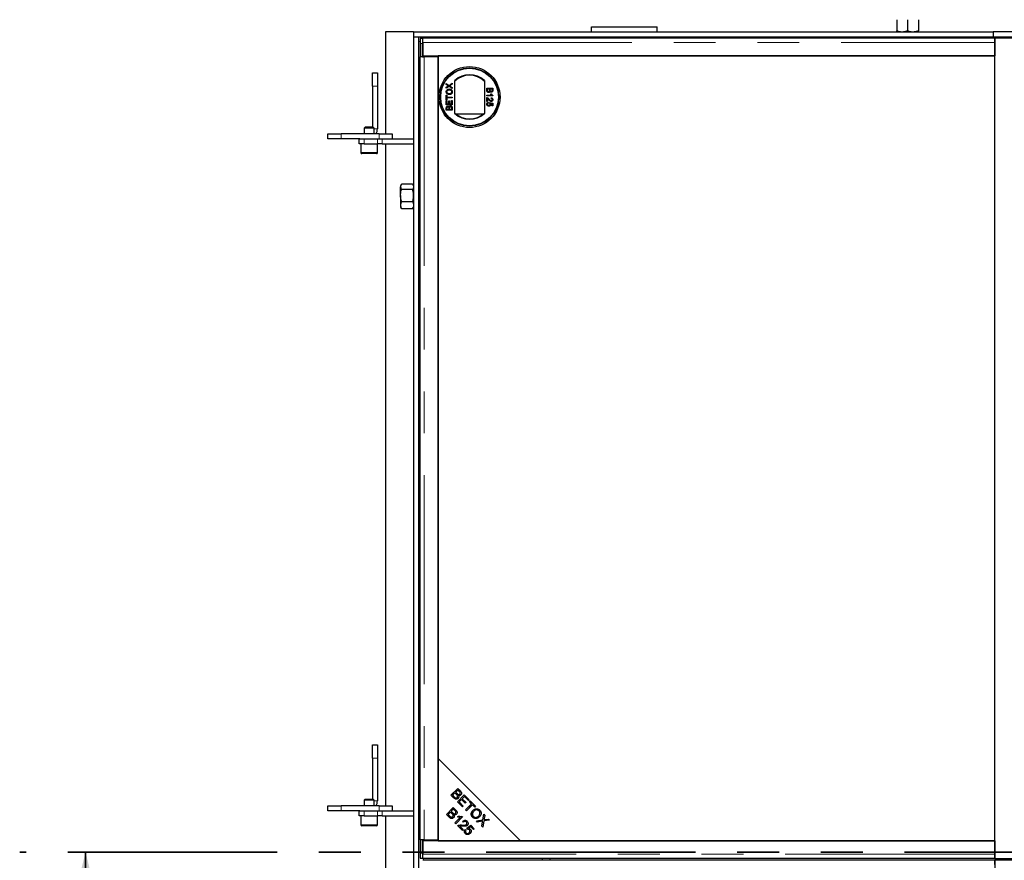
# Model space of a CAD drawing. Units: millimetres. Extents: x 36 to 391, y 20 to 389.
# Drawn here: x 40 to 70, y 89 to 114 of the extents above; entities that cross this region are included whole.
import ezdxf

# ---------------------------------------------------------------- set-up
doc = ezdxf.new("R2010")
doc.units = ezdxf.units.MM
doc.linetypes.add('PHANTOM', pattern=[12.7, 6.35, -1.27, 1.27, -1.27, 1.27, -1.27])

msp = doc.modelspace()

# ---------------------------------------------------------------- linework, layer by layer
at = {"color": 7, "linetype": 'Continuous', "lineweight": 25}
for p, q in [((57.274, 113.754), (57.274, 113.904)), ((57.274, 113.904), (59.274, 113.904)), ((59.274, 113.754), (59.274, 113.904)), ((66.549, 114.12), (66.549, 113.783)), ((66.874, 114.12), (66.874, 113.783)), ((67.199, 114.12), (67.199, 113.783)), ((51.022, 113.754), (51.022, 110.654)), ((51.874, 113.754), (51.022, 113.754)), ((51.874, 113.754), (51.874, 113.604)), ((51.874, 113.754), (69.472, 113.754)), ((51.874, 113.604), (51.874, 63.754)), ((51.874, 113.604), (52.024, 113.604)), ((51.874, 113.604), (69.472, 113.604)), ((52.024, 113.604), (52.024, 63.754)), ((69.472, 113.754), (69.472, 113.604)), ((72.072, 113.754), (69.472, 113.754)), ((69.472, 113.604), (72.072, 113.604)), ((52.072, 113.4), (52.072, 112.997)), ((52.149, 113.55), (52.074, 113.55)), ((52.147, 112.997), (52.147, 113.4)), ((52.153, 113.521), (52.15, 113.548)), ((52.152, 113.429), (52.152, 113.022)), ((69.509, 113.554), (52.154, 113.554)), ((69.509, 113.554), (69.509, 113.429)), ((69.522, 113.525), (69.509, 113.525)), ((69.522, 113.451), (69.509, 113.451)), ((69.509, 113.429), (69.509, 113.022)), ((69.522, 113.56), (69.522, 113.022)), ((72.022, 113.56), (69.522, 113.56)), ((52.152, 113.022), (69.509, 113.022)), ((52.214, 112.997), (52.211, 113.022)), ((52.622, 113.022), (52.622, 91.697)), ((69.522, 113.022), (52.622, 113.022)), ((69.522, 89.197), (69.522, 113.022)), ((52.147, 112.997), (52.072, 112.997)), ((52.074, 89.222), (52.074, 112.997)), ((52.147, 112.997), (52.147, 112.997)), ((52.147, 112.997), (52.199, 112.997)), ((52.622, 112.997), (52.199, 112.997)), ((52.622, 89.222), (52.622, 112.997)), ((50.624, 112.504), (50.774, 112.504)), ((50.624, 112.104), (50.624, 112.504)), ((50.774, 112.504), (50.774, 112.104)), ((52.867, 112.183), (52.95, 112.125)), ((52.867, 112.152), (52.867, 112.183)), ((52.913, 112.12), (52.867, 112.152)), ((52.95, 112.125), (53.047, 112.192)), ((53.047, 112.161), (52.983, 112.118)), ((53.047, 112.192), (53.047, 112.161)), ((53.122, 111.269), (53.122, 112.276)), ((54.022, 112.276), (54.022, 111.269)), ((50.624, 112.104), (50.624, 110.854)), ((50.774, 112.104), (50.774, 110.804)), ((52.867, 112.068), (52.913, 112.099)), ((52.95, 112.095), (52.867, 112.037)), ((52.867, 112.037), (52.867, 112.068)), ((52.867, 111.688), (52.867, 111.829)), ((52.867, 111.829), (52.888, 111.829)), ((52.888, 111.829), (52.888, 111.771)), ((53.047, 112.028), (52.95, 112.095)), ((52.985, 112.102), (53.047, 112.059)), ((53.047, 112.059), (53.047, 112.028)), ((54.098, 112.044), (54.278, 112.044)), ((54.098, 111.976), (54.098, 112.044)), ((54.098, 111.83), (54.238, 111.83)), ((54.098, 111.807), (54.098, 111.83)), ((54.119, 112.019), (54.181, 112.019)), ((54.119, 111.976), (54.119, 112.019)), ((54.181, 112.019), (54.181, 111.979)), ((54.202, 111.982), (54.202, 112.019)), ((54.202, 112.019), (54.257, 112.019)), ((54.212, 111.871), (54.233, 111.871)), ((54.257, 112.019), (54.257, 111.984)), ((54.278, 112.044), (54.278, 111.977)), ((54.278, 111.821), (54.278, 111.807)), ((52.888, 111.688), (52.867, 111.688)), ((52.867, 111.663), (52.888, 111.663)), ((52.867, 111.536), (52.867, 111.663)), ((53.047, 111.536), (52.867, 111.536)), ((52.888, 111.771), (53.047, 111.771)), ((52.888, 111.746), (52.888, 111.688)), ((53.047, 111.746), (52.888, 111.746)), ((52.888, 111.663), (52.888, 111.562)), ((52.888, 111.562), (52.943, 111.562)), ((52.943, 111.656), (52.964, 111.656)), ((52.943, 111.562), (52.943, 111.656)), ((52.964, 111.656), (52.964, 111.562)), ((52.964, 111.562), (53.026, 111.562)), ((53.026, 111.668), (53.047, 111.668)), ((53.026, 111.562), (53.026, 111.668)), ((53.047, 111.771), (53.047, 111.746)), ((53.047, 111.668), (53.047, 111.536)), ((54.278, 111.807), (54.098, 111.807)), ((54.098, 111.636), (54.098, 111.754)), ((54.121, 111.636), (54.098, 111.636)), ((54.121, 111.724), (54.121, 111.636)), ((54.147, 111.611), (54.149, 111.588)), ((54.181, 111.585), (54.184, 111.608)), ((54.184, 111.608), (54.276, 111.59)), ((54.253, 111.571), (54.206, 111.58)), ((54.225, 111.728), (54.227, 111.751)), ((54.253, 111.505), (54.253, 111.571)), ((54.276, 111.59), (54.276, 111.505)), ((52.074, 111.254), (52.024, 111.254)), ((52.867, 111.37), (52.867, 111.438)), ((53.047, 111.37), (52.867, 111.37)), ((52.888, 111.396), (52.888, 111.43)), ((52.943, 111.396), (52.888, 111.396)), ((52.943, 111.433), (52.943, 111.396)), ((52.964, 111.396), (52.964, 111.435)), ((53.026, 111.396), (52.964, 111.396)), ((53.026, 111.438), (53.026, 111.396)), ((53.047, 111.438), (53.047, 111.37)), ((53.984, 111.254), (53.16, 111.254)), ((54.276, 111.505), (54.253, 111.505)), ((49.274, 110.504), (49.274, 110.654)), ((49.274, 110.654), (49.674, 110.654)), ((50.824, 110.654), (49.674, 110.654)), ((50.402, 110.854), (50.374, 110.826)), ((50.374, 110.826), (50.374, 110.654)), ((50.674, 110.826), (50.374, 110.826)), ((50.646, 110.854), (50.402, 110.854)), ((50.674, 110.826), (50.646, 110.854)), ((50.674, 110.654), (50.674, 110.826)), ((50.824, 110.654), (51.224, 110.654)), ((51.224, 110.654), (51.224, 110.504)), ((49.674, 110.504), (49.274, 110.504)), ((50.244, 110.504), (49.674, 110.504)), ((50.224, 110.354), (50.224, 110.504)), ((50.374, 110.354), (50.224, 110.354)), ((50.244, 110.504), (50.374, 110.504)), ((50.274, 110.354), (50.274, 110.084)), ((50.374, 110.504), (50.783, 110.504)), ((50.374, 110.354), (50.783, 110.354)), ((50.774, 110.084), (50.774, 110.354)), ((50.783, 110.504), (50.919, 110.504)), ((50.919, 110.354), (50.783, 110.354)), ((50.919, 110.504), (51.874, 110.504)), ((50.919, 110.354), (51.874, 110.354)), ((51.022, 110.354), (51.022, 90.254)), ((50.744, 110.054), (50.304, 110.054)), ((51.845, 109.128), (51.508, 109.128)), ((51.499, 109.113), (51.479, 109.079)), ((51.479, 109.079), (51.479, 109.048)), ((51.479, 108.78), (51.479, 109.048)), ((51.845, 108.967), (51.508, 108.967)), ((51.874, 109.079), (51.854, 109.113)), ((51.479, 108.78), (51.479, 108.487)), ((51.845, 108.593), (51.508, 108.593)), ((51.479, 108.487), (51.479, 108.429)), ((51.479, 108.429), (51.499, 108.394)), ((51.508, 108.38), (51.499, 108.394)), ((51.845, 108.38), (51.508, 108.38)), ((51.845, 108.38), (51.854, 108.394)), ((51.854, 108.394), (51.874, 108.429)), ((50.624, 92.104), (50.774, 92.104)), ((50.624, 91.704), (50.624, 92.104)), ((50.774, 92.104), (50.774, 91.704)), ((50.624, 91.704), (50.624, 90.454)), ((50.774, 91.704), (50.774, 90.404)), ((52.622, 91.697), (55.122, 89.197)), ((52.622, 91.697), (52.622, 89.197)), ((53.006, 90.579), (53.215, 90.788)), ((53.13, 90.648), (53.058, 90.576)), ((53.178, 90.6), (53.13, 90.648)), ((53.218, 90.736), (53.155, 90.673)), ((53.155, 90.673), (53.2, 90.627)), ((53.203, 90.381), (53.413, 90.591)), ((53.215, 90.788), (53.294, 90.71)), ((53.26, 90.694), (53.218, 90.736)), ((53.413, 90.591), (53.564, 90.439)), ((50.402, 90.454), (50.374, 90.426)), ((50.374, 90.426), (50.374, 90.254)), ((50.674, 90.426), (50.374, 90.426)), ((50.646, 90.454), (50.402, 90.454)), ((50.674, 90.426), (50.646, 90.454)), ((50.674, 90.254), (50.674, 90.426)), ((53.086, 90.499), (53.006, 90.579)), ((53.058, 90.576), (53.11, 90.524)), ((53.359, 90.225), (53.203, 90.381)), ((53.327, 90.45), (53.256, 90.378)), ((53.256, 90.378), (53.384, 90.25)), ((53.443, 90.334), (53.327, 90.45)), ((53.416, 90.538), (53.351, 90.474)), ((53.351, 90.474), (53.467, 90.358)), ((53.539, 90.415), (53.416, 90.538)), ((53.429, 90.547), (53.456, 90.547)), ((53.429, 90.525), (53.429, 90.547)), ((53.429, 90.525), (53.429, 90.542)), ((53.461, 90.542), (53.429, 90.542)), ((53.429, 90.347), (53.429, 90.397)), ((53.431, 90.542), (53.431, 90.547)), ((53.467, 90.358), (53.443, 90.334)), ((53.452, 90.133), (53.636, 90.318)), ((53.664, 90.29), (53.479, 90.105)), ((53.564, 90.439), (53.539, 90.415)), ((53.567, 90.386), (53.592, 90.411)), ((53.636, 90.318), (53.567, 90.386)), ((53.579, 90.375), (53.579, 90.398)), ((53.592, 90.411), (53.758, 90.245)), ((53.625, 90.34), (53.625, 90.378)), ((53.625, 90.328), (53.625, 90.34)), ((53.626, 90.328), (53.626, 90.378)), ((53.626, 90.251), (53.626, 90.307)), ((53.733, 90.221), (53.664, 90.29)), ((49.274, 90.104), (49.274, 90.254)), ((49.274, 90.254), (49.674, 90.254)), ((49.674, 90.104), (49.274, 90.104)), ((50.824, 90.254), (49.674, 90.254)), ((50.244, 90.104), (49.674, 90.104)), ((50.224, 89.954), (50.224, 90.104)), ((50.244, 90.104), (50.374, 90.104)), ((50.374, 90.104), (50.783, 90.104)), ((50.783, 90.104), (50.919, 90.104)), ((50.824, 90.254), (51.224, 90.254)), ((50.919, 90.104), (51.874, 90.104)), ((51.224, 90.254), (51.224, 90.104)), ((52.87, 89.997), (53.079, 90.206)), ((52.95, 89.917), (52.87, 89.997)), ((52.994, 90.066), (52.922, 89.994)), ((52.922, 89.994), (52.974, 89.942)), ((53.043, 90.017), (52.994, 90.066)), ((53.082, 90.154), (53.019, 90.09)), ((53.019, 90.09), (53.064, 90.045)), ((53.079, 90.206), (53.158, 90.128)), ((53.124, 90.112), (53.082, 90.154)), ((53.384, 90.25), (53.359, 90.225)), ((53.479, 90.105), (53.452, 90.133)), ((53.579, 90.205), (53.579, 90.26)), ((53.758, 90.245), (53.733, 90.221)), ((53.975, 89.828), (54.004, 89.999)), ((54.004, 89.999), (54.037, 89.966)), ((50.374, 89.954), (50.224, 89.954)), ((50.274, 89.954), (50.274, 89.684)), ((50.374, 89.954), (50.783, 89.954)), ((50.774, 89.684), (50.774, 89.954)), ((50.919, 89.954), (50.783, 89.954)), ((50.919, 89.954), (51.874, 89.954)), ((51.022, 89.954), (51.022, 70.254)), ((53.128, 89.739), (53.291, 89.903)), ((53.153, 89.714), (53.128, 89.739)), ((53.363, 89.924), (53.153, 89.714)), ((53.209, 89.923), (53.234, 89.948)), ((53.347, 89.94), (53.363, 89.924)), ((53.394, 89.766), (53.371, 89.795)), ((53.429, 89.785), (53.429, 89.817)), ((53.785, 89.8), (53.975, 89.828)), ((53.818, 89.766), (53.785, 89.8)), ((53.944, 89.787), (53.818, 89.766)), ((53.943, 89.642), (53.965, 89.769)), ((54.008, 89.798), (53.977, 89.608)), ((54.181, 89.823), (54.008, 89.798)), ((54.037, 89.966), (54.021, 89.875)), ((54.053, 89.839), (54.15, 89.853)), ((54.15, 89.853), (54.181, 89.823)), ((50.744, 89.654), (50.304, 89.654)), ((53.355, 89.512), (53.216, 89.65)), ((53.277, 89.639), (53.379, 89.537)), ((53.379, 89.537), (53.355, 89.512)), ((53.429, 89.636), (53.429, 89.672)), ((53.438, 89.539), (53.467, 89.514)), ((53.486, 89.578), (53.614, 89.665)), ((53.507, 89.551), (53.486, 89.578)), ((53.506, 89.552), (53.579, 89.552)), ((53.61, 89.62), (53.543, 89.575)), ((53.579, 89.547), (53.543, 89.547)), ((53.579, 89.6), (53.579, 89.642)), ((53.579, 89.552), (53.579, 89.561)), ((53.579, 89.552), (53.581, 89.552)), ((53.579, 89.407), (53.579, 89.547)), ((53.581, 89.547), (53.579, 89.547)), ((53.581, 89.552), (53.581, 89.547)), ((53.581, 89.408), (53.581, 89.547)), ((53.581, 89.47), (53.581, 89.408)), ((53.694, 89.537), (53.61, 89.62)), ((53.614, 89.665), (53.718, 89.561)), ((53.619, 89.661), (53.618, 89.612)), ((53.718, 89.561), (53.694, 89.537)), ((53.977, 89.608), (53.943, 89.642)), ((52.147, 89.222), (52.072, 89.222)), ((52.072, 89.222), (52.072, 88.82)), ((52.147, 88.82), (52.147, 89.222)), ((52.147, 89.222), (52.147, 89.222)), ((52.199, 89.222), (52.147, 89.222)), ((52.152, 89.197), (52.152, 88.791)), ((69.509, 89.197), (52.152, 89.197)), ((52.179, 89.222), (52.179, 89.197)), ((52.199, 89.222), (52.622, 89.222)), ((52.622, 89.197), (55.122, 89.197)), ((55.122, 89.197), (69.522, 89.197)), ((69.509, 89.197), (69.509, 88.791)), ((69.522, 89.197), (69.522, 88.66)), ((69.509, 88.791), (69.509, 88.666)), ((52.074, 88.67), (52.149, 88.67)), ((52.15, 88.672), (52.153, 88.698)), ((52.154, 88.666), (69.509, 88.666)), ((69.509, 88.604), (52.154, 88.604)), ((55.774, 88.666), (55.774, 88.604)), ((56.022, 88.604), (56.022, 88.666)), ((69.509, 88.769), (69.522, 88.769)), ((69.509, 88.695), (69.522, 88.695)), ((69.509, 88.604), (69.509, 88.479)), ((69.522, 88.66), (72.022, 88.66)), ((69.522, 88.61), (69.522, 88.072)), ((72.022, 88.61), (69.522, 88.61))]:
    msp.add_line(p, q, dxfattribs=at)
at = {"color": 1, "linetype": 'PHANTOM', "lineweight": 18}
for p, q in [((52.024, 113.454), (52.072, 113.454)), ((52.147, 113.4), (52.072, 113.4)), ((52.152, 113.429), (69.509, 113.429)), ((52.199, 112.997), (52.199, 89.222)), ((50.774, 112.104), (50.624, 112.104)), ((49.674, 110.654), (49.674, 110.504)), ((50.674, 110.804), (50.774, 110.804)), ((50.824, 110.504), (50.824, 110.654)), ((50.374, 110.504), (50.374, 110.354)), ((50.783, 110.354), (50.783, 110.504)), ((50.919, 110.504), (50.919, 110.354)), ((50.274, 110.084), (50.774, 110.084)), ((50.774, 91.704), (50.624, 91.704)), ((50.674, 90.404), (50.774, 90.404)), ((49.674, 90.254), (49.674, 90.104)), ((50.374, 90.104), (50.374, 89.954)), ((50.783, 89.954), (50.783, 90.104)), ((50.824, 90.104), (50.824, 90.254)), ((50.919, 90.104), (50.919, 89.954)), ((53.733, 90.221), (53.733, 90.221)), ((50.274, 89.684), (50.774, 89.684)), ((52.072, 88.82), (52.147, 88.82)), ((69.509, 88.791), (52.152, 88.791)), ((52.174, 88.666), (52.174, 88.604))]:
    msp.add_line(p, q, dxfattribs=at)
at = {"color": 7, "linetype": 'PHANTOM', "lineweight": 35}
msp.add_line((136.629, 88.854), (39.914, 88.854), dxfattribs=at)
at = {"color": 7, "linetype": 'Continuous', "lineweight": 35}
msp.add_line((41.914, 76.854), (41.914, 88.854), dxfattribs=at)
at = {"color": 7, "linetype": 'Continuous', "lineweight": 25, "flags": 128}
for points in [[(52.15, 113.548), (52.149, 113.549), (52.149, 113.544), (52.148, 113.531), (52.148, 113.513), (52.147, 113.489), (52.147, 113.462), (52.147, 113.432), (52.147, 113.4)], [(53.625, 90.251), (53.625, 90.264), (53.625, 90.302), (53.625, 90.307)], [(52.147, 88.82), (52.147, 88.788), (52.147, 88.758), (52.147, 88.73), (52.148, 88.707), (52.148, 88.689), (52.149, 88.676), (52.149, 88.671), (52.15, 88.672)]]:
    msp.add_lwpolyline(points, dxfattribs=at)
at = {"color": 7, "linetype": 'Continuous', "lineweight": 25}
for radius in [0.926, 0.925, 0.885, 0.875]:
    msp.add_circle((53.572, 111.772), radius, dxfattribs=at)
for centre, radius, start, end in [((54.023, 113.441), 1.952, 176.7978, 181.2025), ((53.572, 111.772), 0.675, 48.1897, 131.8103), ((53.572, 111.772), 0.662, 47.2153, 132.7847), ((53.572, 111.772), 0.663, 227.2153, 312.7847), ((53.572, 111.772), 0.675, 228.1897, 311.8103), ((50.474, 110.804), 0.3, 330, 360), ((50.304, 110.084), 0.03, 180, 270), ((50.744, 110.084), 0.03, 270, 0), ((50.474, 90.404), 0.3, 330, 360), ((62.242, 89.974), 8.591, 179.2161, 180.2623), ((45.202, 89.973), 8.455, 359.6784, 0.849), ((50.304, 89.684), 0.03, 180, 270), ((50.744, 89.684), 0.03, 270, 0), ((54.023, 88.779), 1.952, 178.7975, 183.2022)]:
    msp.add_arc(centre, radius, start, end, dxfattribs=at)
for points, knots in [([(66.549, 113.783), (66.562, 113.779), (66.588, 113.77), (66.629, 113.761), (66.67, 113.755), (66.697, 113.754), (66.711, 113.754)], [0, 0, 0, 0, 0.247269, 0.495363, 0.746874, 1, 1, 1, 1]), ([(66.549, 113.754), (66.549, 113.754), (66.549, 113.755), (66.549, 113.765), (66.549, 113.777), (66.549, 113.783)], [0, 0, 0, 0, 0.2684065, 0.6323729, 1, 1, 1, 1]), ([(66.711, 113.754), (66.715, 113.754), (66.732, 113.754), (66.761, 113.756), (66.799, 113.762), (66.836, 113.771), (66.861, 113.779), (66.874, 113.783)], [0, 0, 0, 0, 0.070043, 0.299803, 0.530825, 0.765022, 1, 1, 1, 1]), ([(66.874, 113.783), (66.887, 113.779), (66.913, 113.77), (66.954, 113.761), (66.995, 113.755), (67.022, 113.754), (67.036, 113.754)], [0, 0, 0, 0, 0.247269, 0.495363, 0.746874, 1, 1, 1, 1]), ([(67.036, 113.754), (67.04, 113.754), (67.057, 113.754), (67.086, 113.756), (67.124, 113.762), (67.161, 113.771), (67.186, 113.779), (67.199, 113.783)], [0, 0, 0, 0, 0.070043, 0.299803, 0.530825, 0.765022, 1, 1, 1, 1]), ([(67.199, 113.754), (67.199, 113.754), (67.199, 113.755), (67.199, 113.765), (67.199, 113.777), (67.199, 113.783)], [0, 0, 0, 0, 0.268407, 0.632373, 1, 1, 1, 1]), ([(52.152, 113.429), (52.152, 113.438), (52.152, 113.455), (52.153, 113.481), (52.153, 113.504), (52.153, 113.524), (52.153, 113.539), (52.154, 113.549), (52.154, 113.554), (52.154, 113.553), (52.154, 113.553)], [0, 0, 0, 0, 0.136116, 0.272232, 0.408348, 0.544464, 0.68058, 0.816696, 0.952812, 1, 1, 1, 1]), ([(52.93, 112.109), (52.927, 112.111), (52.923, 112.113), (52.917, 112.117), (52.914, 112.119), (52.913, 112.12)], [0, 0, 0, 0, 0.4819746, 0.740987, 1, 1, 1, 1]), ([(52.913, 112.099), (52.914, 112.1), (52.917, 112.102), (52.921, 112.105), (52.925, 112.107), (52.928, 112.109), (52.929, 112.109), (52.93, 112.109)], [0, 0, 0, 0, 0.254112, 0.508268, 0.819703, 0.958877, 1, 1, 1, 1]), ([(52.983, 112.118), (52.982, 112.117), (52.979, 112.115), (52.976, 112.112), (52.974, 112.111), (52.973, 112.11)], [0, 0, 0, 0, 0.384711, 0.692354, 1, 1, 1, 1]), ([(52.973, 112.11), (52.974, 112.109), (52.977, 112.107), (52.981, 112.104), (52.984, 112.103), (52.985, 112.102)], [0, 0, 0, 0, 0.333912, 0.666949, 1, 1, 1, 1]), ([(52.865, 111.93), (52.865, 111.934), (52.865, 111.947), (52.871, 111.969), (52.888, 111.992), (52.913, 112.009), (52.937, 112.015), (52.953, 112.015), (52.957, 112.016)], [0, 0, 0, 0, 0.071081, 0.27771, 0.479074, 0.670765, 0.907367, 1, 1, 1, 1]), ([(52.959, 111.845), (52.956, 111.845), (52.94, 111.845), (52.914, 111.851), (52.888, 111.869), (52.872, 111.891), (52.865, 111.913), (52.865, 111.926), (52.865, 111.93)], [0, 0, 0, 0, 0.069868, 0.343248, 0.532197, 0.721009, 0.907635, 1, 1, 1, 1]), ([(52.886, 111.931), (52.886, 111.934), (52.886, 111.944), (52.892, 111.96), (52.904, 111.975), (52.923, 111.986), (52.942, 111.99), (52.954, 111.99), (52.957, 111.99)], [0, 0, 0, 0, 0.095875, 0.290264, 0.472758, 0.648306, 0.908599, 1, 1, 1, 1]), ([(52.96, 111.87), (52.956, 111.87), (52.943, 111.871), (52.924, 111.874), (52.905, 111.884), (52.893, 111.899), (52.886, 111.915), (52.886, 111.926), (52.886, 111.931)], [0, 0, 0, 0, 0.092698, 0.359318, 0.526078, 0.693047, 0.878444, 1, 1, 1, 1]), ([(52.957, 112.016), (52.961, 112.016), (52.976, 112.015), (53, 112.009), (53.025, 111.993), (53.04, 111.972), (53.048, 111.95), (53.049, 111.936), (53.049, 111.93)], [0, 0, 0, 0, 0.071258, 0.327547, 0.512845, 0.699119, 0.876842, 1, 1, 1, 1]), ([(52.957, 111.99), (52.96, 111.99), (52.974, 111.99), (52.994, 111.986), (53.013, 111.972), (53.024, 111.956), (53.028, 111.941), (53.028, 111.933), (53.028, 111.93)], [0, 0, 0, 0, 0.095549, 0.381363, 0.566173, 0.75082, 0.934316, 1, 1, 1, 1]), ([(53.049, 111.93), (53.049, 111.927), (53.049, 111.914), (53.043, 111.892), (53.026, 111.869), (53.003, 111.853), (52.98, 111.846), (52.965, 111.845), (52.959, 111.845)], [0, 0, 0, 0, 0.072434, 0.280243, 0.484814, 0.676908, 0.879283, 1, 1, 1, 1]), ([(53.028, 111.93), (53.028, 111.927), (53.028, 111.917), (53.023, 111.902), (53.01, 111.886), (52.992, 111.875), (52.974, 111.871), (52.963, 111.87), (52.96, 111.87)], [0, 0, 0, 0, 0.098056, 0.286473, 0.470164, 0.658402, 0.904455, 1, 1, 1, 1]), ([(54.15, 111.91), (54.147, 111.91), (54.138, 111.911), (54.124, 111.916), (54.112, 111.925), (54.102, 111.941), (54.099, 111.958), (54.098, 111.971), (54.098, 111.976)], [0, 0, 0, 0, 0.1053019, 0.28243, 0.4375186, 0.5933558, 0.8376824, 1, 1, 1, 1]), ([(54.12, 111.961), (54.12, 111.962), (54.119, 111.966), (54.119, 111.971), (54.119, 111.974), (54.119, 111.976)], [0, 0, 0, 0, 0.324661, 0.662127, 1, 1, 1, 1]), ([(54.15, 111.936), (54.147, 111.936), (54.14, 111.936), (54.131, 111.941), (54.124, 111.947), (54.121, 111.955), (54.12, 111.959), (54.12, 111.961)], [0, 0, 0, 0, 0.233385, 0.468751, 0.664655, 0.905189, 1, 1, 1, 1]), ([(54.181, 111.979), (54.181, 111.976), (54.181, 111.967), (54.18, 111.956), (54.174, 111.946), (54.168, 111.94), (54.159, 111.936), (54.153, 111.936), (54.15, 111.936)], [0, 0, 0, 0, 0.163753, 0.419535, 0.563505, 0.708168, 0.846724, 1, 1, 1, 1]), ([(54.193, 111.944), (54.192, 111.941), (54.189, 111.933), (54.181, 111.922), (54.169, 111.913), (54.158, 111.91), (54.151, 111.91), (54.15, 111.91)], [0, 0, 0, 0, 0.169957, 0.427, 0.68765, 0.919183, 1, 1, 1, 1]), ([(54.232, 111.917), (54.228, 111.917), (54.22, 111.918), (54.209, 111.924), (54.199, 111.933), (54.195, 111.941), (54.193, 111.944)], [0, 0, 0, 0, 0.201785, 0.474497, 0.75436, 1, 1, 1, 1]), ([(54.204, 111.96), (54.204, 111.963), (54.202, 111.968), (54.202, 111.976), (54.202, 111.98), (54.202, 111.982)], [0, 0, 0, 0, 0.462987, 0.731216, 1, 1, 1, 1]), ([(54.229, 111.943), (54.226, 111.943), (54.22, 111.943), (54.212, 111.947), (54.207, 111.953), (54.205, 111.958), (54.204, 111.96)], [0, 0, 0, 0, 0.305667, 0.54094, 0.777127, 1, 1, 1, 1]), ([(54.238, 111.83), (54.236, 111.832), (54.229, 111.839), (54.22, 111.853), (54.215, 111.865), (54.212, 111.871)], [0, 0, 0, 0, 0.202292, 0.597528, 1, 1, 1, 1]), ([(54.257, 111.984), (54.257, 111.981), (54.257, 111.973), (54.256, 111.961), (54.252, 111.952), (54.246, 111.947), (54.238, 111.943), (54.232, 111.943), (54.229, 111.943)], [0, 0, 0, 0, 0.171716, 0.435711, 0.563671, 0.692511, 0.847943, 1, 1, 1, 1]), ([(54.278, 111.977), (54.278, 111.973), (54.278, 111.961), (54.275, 111.944), (54.264, 111.929), (54.251, 111.921), (54.24, 111.917), (54.233, 111.917), (54.232, 111.917)], [0, 0, 0, 0, 0.117821, 0.41894, 0.590976, 0.762736, 0.949832, 1, 1, 1, 1]), ([(54.233, 111.871), (54.235, 111.868), (54.239, 111.859), (54.249, 111.846), (54.262, 111.831), (54.273, 111.825), (54.278, 111.821)], [0, 0, 0, 0, 0.147054, 0.442177, 0.715847, 1, 1, 1, 1]), ([(54.096, 111.555), (54.096, 111.558), (54.097, 111.568), (54.102, 111.584), (54.114, 111.599), (54.129, 111.608), (54.141, 111.61), (54.147, 111.611)], [0, 0, 0, 0, 0.120053, 0.360204, 0.584637, 0.790555, 1, 1, 1, 1]), ([(54.118, 111.509), (54.115, 111.511), (54.108, 111.517), (54.1, 111.531), (54.096, 111.545), (54.096, 111.553), (54.096, 111.555)], [0, 0, 0, 0, 0.191102, 0.538614, 0.875209, 1, 1, 1, 1]), ([(54.098, 111.754), (54.1, 111.754), (54.103, 111.753), (54.109, 111.753), (54.112, 111.752), (54.114, 111.751)], [0, 0, 0, 0, 0.30786, 0.616004, 1, 1, 1, 1]), ([(54.114, 111.751), (54.117, 111.75), (54.13, 111.745), (54.148, 111.731), (54.16, 111.716), (54.166, 111.71)], [0, 0, 0, 0, 0.14998, 0.603511, 1, 1, 1, 1]), ([(54.149, 111.588), (54.146, 111.587), (54.138, 111.585), (54.128, 111.58), (54.121, 111.572), (54.117, 111.563), (54.117, 111.557), (54.117, 111.555)], [0, 0, 0, 0, 0.196592, 0.467245, 0.652743, 0.838381, 1, 1, 1, 1]), ([(54.117, 111.555), (54.117, 111.551), (54.117, 111.545), (54.121, 111.535), (54.129, 111.527), (54.14, 111.521), (54.15, 111.519), (54.157, 111.518), (54.159, 111.518)], [0, 0, 0, 0, 0.161325, 0.323817, 0.491672, 0.668276, 0.929797, 1, 1, 1, 1]), ([(54.16, 111.495), (54.157, 111.495), (54.147, 111.496), (54.132, 111.5), (54.122, 111.506), (54.118, 111.509)], [0, 0, 0, 0, 0.222138, 0.670783, 1, 1, 1, 1]), ([(54.155, 111.688), (54.153, 111.691), (54.146, 111.698), (54.136, 111.711), (54.126, 111.72), (54.121, 111.724)], [0, 0, 0, 0, 0.204095, 0.60039, 1, 1, 1, 1]), ([(54.229, 111.638), (54.225, 111.638), (54.215, 111.639), (54.195, 111.647), (54.174, 111.665), (54.161, 111.681), (54.155, 111.688)], [0, 0, 0, 0, 0.109041, 0.329832, 0.684121, 1, 1, 1, 1]), ([(54.159, 111.518), (54.162, 111.519), (54.17, 111.519), (54.181, 111.523), (54.191, 111.53), (54.196, 111.54), (54.197, 111.549), (54.197, 111.554), (54.197, 111.554)], [0, 0, 0, 0, 0.166702, 0.407217, 0.57625, 0.745807, 0.965271, 1, 1, 1, 1]), ([(54.218, 111.548), (54.218, 111.545), (54.218, 111.536), (54.212, 111.522), (54.201, 111.509), (54.186, 111.499), (54.172, 111.496), (54.163, 111.495), (54.16, 111.495)], [0, 0, 0, 0, 0.114455, 0.305522, 0.49266, 0.694849, 0.90502, 1, 1, 1, 1]), ([(54.166, 111.71), (54.168, 111.707), (54.179, 111.694), (54.193, 111.678), (54.213, 111.664), (54.223, 111.662), (54.228, 111.661)], [0, 0, 0, 0, 0.123125, 0.616447, 0.81268, 1, 1, 1, 1]), ([(54.197, 111.554), (54.197, 111.558), (54.197, 111.565), (54.193, 111.574), (54.187, 111.581), (54.183, 111.584), (54.181, 111.585)], [0, 0, 0, 0, 0.276523, 0.555788, 0.843274, 1, 1, 1, 1]), ([(54.206, 111.58), (54.208, 111.577), (54.212, 111.572), (54.217, 111.562), (54.218, 111.554), (54.218, 111.548)], [0, 0, 0, 0, 0.287861, 0.537447, 1, 1, 1, 1]), ([(54.257, 111.694), (54.257, 111.697), (54.257, 111.704), (54.253, 111.714), (54.246, 111.722), (54.236, 111.727), (54.229, 111.728), (54.225, 111.728)], [0, 0, 0, 0, 0.189877, 0.381377, 0.594432, 0.778604, 1, 1, 1, 1]), ([(54.227, 111.751), (54.231, 111.751), (54.241, 111.75), (54.255, 111.744), (54.268, 111.732), (54.277, 111.715), (54.278, 111.702), (54.278, 111.694)], [0, 0, 0, 0, 0.117041, 0.354546, 0.533493, 0.711755, 1, 1, 1, 1]), ([(54.228, 111.661), (54.232, 111.662), (54.239, 111.662), (54.247, 111.668), (54.253, 111.676), (54.257, 111.685), (54.257, 111.691), (54.257, 111.694)], [0, 0, 0, 0, 0.206872, 0.415025, 0.609042, 0.81222, 1, 1, 1, 1]), ([(54.278, 111.694), (54.278, 111.69), (54.278, 111.68), (54.273, 111.665), (54.262, 111.65), (54.248, 111.641), (54.236, 111.638), (54.23, 111.638), (54.229, 111.638)], [0, 0, 0, 0, 0.120417, 0.364202, 0.562901, 0.761555, 0.954817, 1, 1, 1, 1]), ([(52.867, 111.438), (52.867, 111.441), (52.867, 111.453), (52.871, 111.47), (52.881, 111.485), (52.894, 111.493), (52.906, 111.497), (52.912, 111.497), (52.914, 111.497)], [0, 0, 0, 0, 0.117821, 0.41894, 0.590976, 0.762736, 0.949832, 1, 1, 1, 1]), ([(52.888, 111.43), (52.888, 111.433), (52.888, 111.442), (52.889, 111.453), (52.893, 111.462), (52.899, 111.468), (52.907, 111.471), (52.913, 111.471), (52.916, 111.472)], [0, 0, 0, 0, 0.171716, 0.435711, 0.563671, 0.692511, 0.847943, 1, 1, 1, 1]), ([(52.914, 111.497), (52.917, 111.497), (52.925, 111.496), (52.936, 111.491), (52.946, 111.481), (52.95, 111.474), (52.952, 111.47)], [0, 0, 0, 0, 0.201785, 0.474497, 0.75436, 1, 1, 1, 1]), ([(52.916, 111.472), (52.919, 111.471), (52.925, 111.471), (52.933, 111.467), (52.938, 111.461), (52.94, 111.457), (52.941, 111.454)], [0, 0, 0, 0, 0.305667, 0.54094, 0.777127, 1, 1, 1, 1]), ([(52.941, 111.454), (52.942, 111.451), (52.943, 111.446), (52.943, 111.439), (52.943, 111.435), (52.943, 111.433)], [0, 0, 0, 0, 0.462987, 0.731216, 1, 1, 1, 1]), ([(52.952, 111.47), (52.953, 111.473), (52.956, 111.481), (52.964, 111.493), (52.976, 111.501), (52.988, 111.504), (52.994, 111.504), (52.995, 111.504)], [0, 0, 0, 0, 0.169957, 0.427, 0.68765, 0.919183, 1, 1, 1, 1]), ([(52.964, 111.435), (52.964, 111.439), (52.964, 111.447), (52.966, 111.459), (52.971, 111.469), (52.978, 111.474), (52.986, 111.478), (52.992, 111.478), (52.995, 111.479)], [0, 0, 0, 0, 0.163753, 0.419535, 0.563505, 0.708168, 0.846724, 1, 1, 1, 1]), ([(52.995, 111.504), (52.999, 111.504), (53.008, 111.503), (53.021, 111.498), (53.034, 111.489), (53.043, 111.474), (53.046, 111.456), (53.047, 111.443), (53.047, 111.438)], [0, 0, 0, 0, 0.105302, 0.28243, 0.437519, 0.593356, 0.837682, 1, 1, 1, 1]), ([(52.995, 111.479), (52.998, 111.478), (53.005, 111.478), (53.014, 111.474), (53.021, 111.467), (53.024, 111.46), (53.025, 111.455), (53.025, 111.454)], [0, 0, 0, 0, 0.233385, 0.468751, 0.664655, 0.905189, 1, 1, 1, 1]), ([(53.025, 111.454), (53.025, 111.452), (53.026, 111.448), (53.026, 111.443), (53.026, 111.44), (53.026, 111.438)], [0, 0, 0, 0, 0.324661, 0.662127, 1, 1, 1, 1]), ([(51.508, 109.128), (51.504, 109.121), (51.495, 109.108), (51.486, 109.088), (51.48, 109.068), (51.479, 109.054), (51.479, 109.048)], [0, 0, 0, 0, 0.247269, 0.495363, 0.746874, 1, 1, 1, 1]), ([(51.845, 109.128), (51.849, 109.121), (51.857, 109.108), (51.866, 109.088), (51.873, 109.068), (51.873, 109.054), (51.874, 109.048)], [0, 0, 0, 0, 0.247269, 0.495363, 0.746874, 1, 1, 1, 1]), ([(51.479, 109.048), (51.479, 109.046), (51.479, 109.038), (51.481, 109.023), (51.487, 109.004), (51.496, 108.986), (51.504, 108.974), (51.508, 108.967)], [0, 0, 0, 0, 0.070043, 0.299803, 0.530825, 0.765022, 1, 1, 1, 1]), ([(51.479, 108.78), (51.479, 108.797), (51.48, 108.837), (51.49, 108.9), (51.502, 108.945), (51.508, 108.967)], [0, 0, 0, 0, 0.2684065, 0.6323729, 1, 1, 1, 1]), ([(51.874, 109.048), (51.874, 109.046), (51.874, 109.038), (51.871, 109.023), (51.865, 109.004), (51.857, 108.986), (51.849, 108.974), (51.845, 108.967)], [0, 0, 0, 0, 0.070043, 0.299803, 0.530825, 0.765022, 1, 1, 1, 1]), ([(51.874, 108.78), (51.873, 108.797), (51.872, 108.837), (51.863, 108.9), (51.851, 108.945), (51.845, 108.967)], [0, 0, 0, 0, 0.268407, 0.632373, 1, 1, 1, 1]), ([(51.508, 108.593), (51.504, 108.609), (51.493, 108.647), (51.482, 108.71), (51.48, 108.757), (51.479, 108.78)], [0, 0, 0, 0, 0.257243, 0.62638, 1, 1, 1, 1]), ([(51.508, 108.593), (51.504, 108.585), (51.495, 108.568), (51.486, 108.541), (51.48, 108.514), (51.479, 108.496), (51.479, 108.487)], [0, 0, 0, 0, 0.247269, 0.495363, 0.746874, 1, 1, 1, 1]), ([(51.845, 108.593), (51.849, 108.609), (51.86, 108.647), (51.871, 108.71), (51.873, 108.757), (51.874, 108.78)], [0, 0, 0, 0, 0.257243, 0.62638, 1, 1, 1, 1]), ([(51.845, 108.593), (51.849, 108.585), (51.857, 108.568), (51.866, 108.541), (51.873, 108.514), (51.873, 108.496), (51.874, 108.487)], [0, 0, 0, 0, 0.2472686, 0.4953626, 0.746874, 1, 1, 1, 1]), ([(51.479, 108.487), (51.479, 108.484), (51.479, 108.473), (51.481, 108.454), (51.487, 108.429), (51.496, 108.404), (51.504, 108.388), (51.508, 108.38)], [0, 0, 0, 0, 0.070043, 0.299803, 0.530825, 0.765022, 1, 1, 1, 1]), ([(51.874, 108.487), (51.874, 108.484), (51.874, 108.473), (51.871, 108.454), (51.865, 108.429), (51.857, 108.404), (51.849, 108.388), (51.845, 108.38)], [0, 0, 0, 0, 0.070043, 0.299803, 0.530825, 0.765022, 1, 1, 1, 1]), ([(53.196, 90.51), (53.201, 90.517), (53.209, 90.528), (53.211, 90.545), (53.207, 90.571), (53.191, 90.587), (53.178, 90.6)], [0, 0, 0, 0, 0.249338, 0.375003, 0.500576, 1, 1, 1, 1]), ([(53.2, 90.627), (53.205, 90.622), (53.214, 90.613), (53.224, 90.606), (53.229, 90.603)], [0, 0, 0, 0, 0.560281, 1, 1, 1, 1]), ([(53.229, 90.603), (53.233, 90.601), (53.243, 90.597), (53.262, 90.597), (53.272, 90.606), (53.279, 90.611)], [0, 0, 0, 0, 0.281288, 0.561699, 1, 1, 1, 1]), ([(53.309, 90.587), (53.304, 90.582), (53.292, 90.573), (53.266, 90.565), (53.247, 90.569), (53.236, 90.572)], [0, 0, 0, 0, 0.280483, 0.561075, 1, 1, 1, 1]), ([(53.279, 90.611), (53.284, 90.617), (53.292, 90.627), (53.294, 90.644), (53.288, 90.668), (53.272, 90.682), (53.26, 90.694)], [0, 0, 0, 0, 0.248929, 0.374253, 0.499596, 1, 1, 1, 1]), ([(53.294, 90.71), (53.302, 90.7), (53.32, 90.681), (53.333, 90.646), (53.328, 90.611), (53.316, 90.595), (53.309, 90.587)], [0, 0, 0, 0, 0.281145, 0.560144, 0.780179, 1, 1, 1, 1]), ([(53.224, 90.482), (53.217, 90.475), (53.201, 90.463), (53.172, 90.454), (53.128, 90.46), (53.103, 90.483), (53.086, 90.499)], [0, 0, 0, 0, 0.1871, 0.374285, 0.560762, 1, 1, 1, 1]), ([(53.11, 90.524), (53.114, 90.52), (53.12, 90.514), (53.127, 90.509), (53.13, 90.506)], [0, 0, 0, 0, 0.560111, 1, 1, 1, 1]), ([(53.13, 90.506), (53.136, 90.502), (53.147, 90.495), (53.167, 90.494), (53.184, 90.5), (53.192, 90.507), (53.196, 90.51)], [0, 0, 0, 0, 0.280506, 0.559128, 0.779453, 1, 1, 1, 1]), ([(53.236, 90.572), (53.24, 90.563), (53.247, 90.547), (53.247, 90.52), (53.239, 90.498), (53.229, 90.487), (53.224, 90.482)], [0, 0, 0, 0, 0.280142, 0.559562, 0.779677, 1, 1, 1, 1]), ([(53.06, 89.928), (53.065, 89.935), (53.073, 89.945), (53.076, 89.963), (53.071, 89.989), (53.055, 90.005), (53.043, 90.017)], [0, 0, 0, 0, 0.249338, 0.375003, 0.500576, 1, 1, 1, 1]), ([(53.064, 90.045), (53.069, 90.04), (53.078, 90.031), (53.088, 90.024), (53.093, 90.021)], [0, 0, 0, 0, 0.560281, 1, 1, 1, 1]), ([(53.1, 89.99), (53.104, 89.981), (53.111, 89.964), (53.111, 89.938), (53.103, 89.916), (53.093, 89.905), (53.089, 89.899)], [0, 0, 0, 0, 0.280142, 0.559562, 0.779677, 1, 1, 1, 1]), ([(53.093, 90.021), (53.098, 90.019), (53.107, 90.015), (53.126, 90.015), (53.137, 90.024), (53.143, 90.029)], [0, 0, 0, 0, 0.281288, 0.561699, 1, 1, 1, 1]), ([(53.173, 90.005), (53.168, 90), (53.156, 89.991), (53.13, 89.983), (53.111, 89.987), (53.1, 89.99)], [0, 0, 0, 0, 0.2804829, 0.5610755, 1, 1, 1, 1]), ([(53.143, 90.029), (53.148, 90.035), (53.156, 90.045), (53.158, 90.062), (53.152, 90.086), (53.136, 90.1), (53.124, 90.112)], [0, 0, 0, 0, 0.248929, 0.374253, 0.499596, 1, 1, 1, 1]), ([(53.158, 90.128), (53.167, 90.118), (53.184, 90.099), (53.197, 90.064), (53.192, 90.029), (53.18, 90.013), (53.173, 90.005)], [0, 0, 0, 0, 0.281145, 0.560144, 0.780179, 1, 1, 1, 1]), ([(53.666, 89.912), (53.653, 89.929), (53.626, 89.962), (53.621, 90.025), (53.639, 90.078), (53.661, 90.104), (53.671, 90.117)], [0, 0, 0, 0, 0.279586, 0.558758, 0.779308, 1, 1, 1, 1]), ([(53.7, 90.088), (53.689, 90.076), (53.668, 90.052), (53.657, 90.006), (53.665, 89.965), (53.682, 89.945), (53.69, 89.935)], [0, 0, 0, 0, 0.280625, 0.559745, 0.779762, 1, 1, 1, 1]), ([(53.671, 90.117), (53.688, 90.132), (53.722, 90.161), (53.785, 90.175), (53.842, 90.162), (53.869, 90.139), (53.883, 90.128)], [0, 0, 0, 0, 0.280591, 0.559598, 0.779576, 1, 1, 1, 1]), ([(53.859, 90.104), (53.845, 90.114), (53.818, 90.135), (53.768, 90.136), (53.729, 90.115), (53.709, 90.097), (53.7, 90.088)], [0, 0, 0, 0, 0.2792646, 0.5578905, 0.7785946, 1, 1, 1, 1]), ([(53.846, 89.948), (53.857, 89.96), (53.878, 89.985), (53.891, 90.031), (53.884, 90.074), (53.867, 90.094), (53.859, 90.104)], [0, 0, 0, 0, 0.2807905, 0.5600391, 0.7799275, 1, 1, 1, 1]), ([(53.883, 90.128), (53.896, 90.111), (53.924, 90.076), (53.928, 90.012), (53.908, 89.958), (53.885, 89.932), (53.874, 89.919)], [0, 0, 0, 0, 0.279601, 0.558604, 0.779099, 1, 1, 1, 1]), ([(53.089, 89.899), (53.081, 89.893), (53.065, 89.881), (53.036, 89.872), (52.992, 89.877), (52.967, 89.901), (52.95, 89.917)], [0, 0, 0, 0, 0.1871, 0.374285, 0.560762, 1, 1, 1, 1]), ([(52.974, 89.942), (52.978, 89.938), (52.984, 89.932), (52.991, 89.926), (52.994, 89.924)], [0, 0, 0, 0, 0.560111, 1, 1, 1, 1]), ([(52.994, 89.924), (53, 89.92), (53.012, 89.913), (53.031, 89.912), (53.048, 89.918), (53.056, 89.925), (53.06, 89.928)], [0, 0, 0, 0, 0.280506, 0.559128, 0.779453, 1, 1, 1, 1]), ([(53.291, 89.903), (53.275, 89.905), (53.247, 89.908), (53.221, 89.919), (53.209, 89.923)], [0, 0, 0, 0, 0.559709, 1, 1, 1, 1]), ([(53.234, 89.948), (53.255, 89.942), (53.292, 89.931), (53.33, 89.937), (53.347, 89.94)], [0, 0, 0, 0, 0.560504, 1, 1, 1, 1]), ([(53.347, 89.674), (53.373, 89.672), (53.409, 89.669), (53.455, 89.674), (53.472, 89.686), (53.481, 89.691)], [0, 0, 0, 0, 0.561229, 0.781407, 1, 1, 1, 1]), ([(53.371, 89.795), (53.382, 89.803), (53.404, 89.819), (53.443, 89.822), (53.476, 89.809), (53.491, 89.795), (53.499, 89.788)], [0, 0, 0, 0, 0.280283, 0.558946, 0.779179, 1, 1, 1, 1]), ([(53.477, 89.767), (53.471, 89.773), (53.457, 89.784), (53.432, 89.787), (53.41, 89.78), (53.4, 89.771), (53.394, 89.766)], [0, 0, 0, 0, 0.280095, 0.558993, 0.779142, 1, 1, 1, 1]), ([(53.481, 89.691), (53.485, 89.698), (53.495, 89.71), (53.496, 89.733), (53.49, 89.753), (53.482, 89.762), (53.477, 89.767)], [0, 0, 0, 0, 0.279214, 0.558808, 0.7791632, 1, 1, 1, 1]), ([(53.499, 89.788), (53.508, 89.778), (53.525, 89.758), (53.533, 89.722), (53.526, 89.688), (53.513, 89.672), (53.506, 89.664)], [0, 0, 0, 0, 0.280514, 0.559705, 0.77977, 1, 1, 1, 1]), ([(53.874, 89.919), (53.857, 89.905), (53.824, 89.877), (53.762, 89.864), (53.706, 89.879), (53.679, 89.901), (53.666, 89.912)], [0, 0, 0, 0, 0.280355, 0.559523, 0.779635, 1, 1, 1, 1]), ([(53.69, 89.935), (53.703, 89.925), (53.729, 89.905), (53.778, 89.904), (53.817, 89.922), (53.836, 89.939), (53.846, 89.948)], [0, 0, 0, 0, 0.279156, 0.558216, 0.778801, 1, 1, 1, 1]), ([(53.97, 89.792), (53.965, 89.791), (53.956, 89.789), (53.948, 89.787), (53.944, 89.787)], [0, 0, 0, 0, 0.560005, 1, 1, 1, 1]), ([(53.965, 89.769), (53.966, 89.774), (53.967, 89.781), (53.969, 89.789), (53.97, 89.792)], [0, 0, 0, 0, 0.55999, 1, 1, 1, 1]), ([(54.021, 89.875), (54.02, 89.867), (54.017, 89.852), (54.014, 89.838), (54.012, 89.832)], [0, 0, 0, 0, 0.5600256, 1, 1, 1, 1]), ([(54.012, 89.832), (54.02, 89.834), (54.033, 89.837), (54.047, 89.838), (54.053, 89.839)], [0, 0, 0, 0, 0.5599658, 1, 1, 1, 1]), ([(53.216, 89.65), (53.22, 89.654), (53.226, 89.66), (53.234, 89.664), (53.237, 89.665)], [0, 0, 0, 0, 0.559848, 1, 1, 1, 1]), ([(53.237, 89.665), (53.257, 89.671), (53.294, 89.68), (53.331, 89.676), (53.347, 89.674)], [0, 0, 0, 0, 0.558344, 1, 1, 1, 1]), ([(53.358, 89.639), (53.348, 89.64), (53.333, 89.641), (53.312, 89.642), (53.294, 89.643), (53.283, 89.641), (53.277, 89.639)], [0, 0, 0, 0, 0.340044, 0.560073, 0.780045, 1, 1, 1, 1]), ([(53.506, 89.664), (53.494, 89.656), (53.471, 89.638), (53.417, 89.635), (53.38, 89.637), (53.358, 89.639)], [0, 0, 0, 0, 0.278334, 0.558556, 1, 1, 1, 1]), ([(53.446, 89.413), (53.438, 89.423), (53.421, 89.443), (53.413, 89.48), (53.42, 89.514), (53.432, 89.53), (53.438, 89.539)], [0, 0, 0, 0, 0.280196, 0.559467, 0.779579, 1, 1, 1, 1]), ([(53.527, 89.384), (53.51, 89.384), (53.479, 89.385), (53.457, 89.404), (53.446, 89.413)], [0, 0, 0, 0, 0.55833, 1, 1, 1, 1]), ([(53.467, 89.514), (53.462, 89.507), (53.453, 89.493), (53.45, 89.47), (53.455, 89.449), (53.463, 89.439), (53.468, 89.434)], [0, 0, 0, 0, 0.280575, 0.5596853, 0.7797563, 1, 1, 1, 1]), ([(53.468, 89.434), (53.476, 89.428), (53.492, 89.416), (53.521, 89.416), (53.545, 89.425), (53.557, 89.436), (53.563, 89.441)], [0, 0, 0, 0, 0.278877, 0.558427, 0.778992, 1, 1, 1, 1]), ([(53.566, 89.533), (53.561, 89.537), (53.552, 89.545), (53.532, 89.553), (53.517, 89.552), (53.507, 89.551)], [0, 0, 0, 0, 0.280683, 0.561294, 1, 1, 1, 1]), ([(53.592, 89.416), (53.582, 89.407), (53.562, 89.39), (53.538, 89.386), (53.527, 89.384)], [0, 0, 0, 0, 0.559618, 1, 1, 1, 1]), ([(53.543, 89.575), (53.554, 89.573), (53.573, 89.568), (53.588, 89.555), (53.595, 89.549)], [0, 0, 0, 0, 0.559851, 1, 1, 1, 1]), ([(53.563, 89.441), (53.569, 89.448), (53.582, 89.463), (53.587, 89.491), (53.581, 89.516), (53.571, 89.527), (53.566, 89.533)], [0, 0, 0, 0, 0.280424, 0.559376, 0.779392, 1, 1, 1, 1]), ([(53.595, 89.549), (53.604, 89.538), (53.621, 89.516), (53.624, 89.476), (53.614, 89.441), (53.6, 89.424), (53.592, 89.416)], [0, 0, 0, 0, 0.279545, 0.559099, 0.779363, 1, 1, 1, 1]), ([(52.154, 88.667), (52.154, 88.667), (52.154, 88.666), (52.154, 88.671), (52.153, 88.681), (52.153, 88.696), (52.153, 88.716), (52.153, 88.739), (52.152, 88.765), (52.152, 88.782), (52.152, 88.791)], [0, 0, 0, 0, 0.047188, 0.183304, 0.31942, 0.455536, 0.591652, 0.727768, 0.863884, 1, 1, 1, 1])]:
    msp.add_open_spline(points, degree=3, knots=knots, dxfattribs=at)
at = {"color": 7, "linetype": 'Continuous', "lineweight": 35}
msp.add_solid([(41.914, 88.854), (40.414, 82.854), (43.414, 82.854)], dxfattribs=at)

doc.saveas('drawing.dxf')
